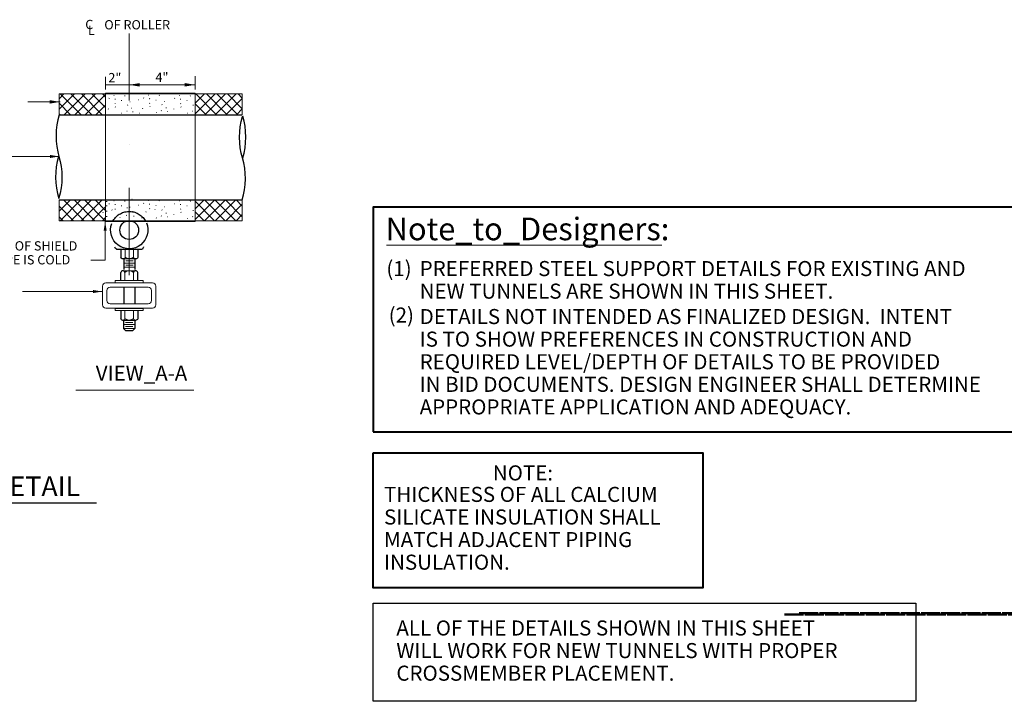
# Model space of a CAD drawing. Units: inches. Extents: x 120018 to 123787, y 119994 to 122287.
# Drawn here: x 122195 to 123046, y 120078 to 120666 of the extents above; entities that cross this region are included whole.
import ezdxf
from ezdxf.enums import TextEntityAlignment as Align

# ---------------------------------------------------------------- set-up
doc = ezdxf.new("R2010")
doc.units = ezdxf.units.IN
doc.header["$MEASUREMENT"] = 0
for name, pattern in [('DGN Style 2', [94.058657, 56.435194, -37.623463]), ('DGN Style 3', [131.68212, 94.058657, -37.623463]), ('DGN Style 4', [150.58791, 75.246926, -37.623463, 0.094059, -37.623463])]:
    doc.linetypes.add(name, pattern=pattern)
for name, color, linetype, lineweight in [('G-ANNO-CELL', 30, 'Continuous', 30), ('G-ANNO-TEXT', 7, 'Continuous', 13), ('G-DETL-LINE', 1, 'Continuous', 13), ('G-TITL-TEXT', 132, 'Continuous', 13)]:
    doc.layers.add(name, color=color, linetype=linetype, lineweight=lineweight)
doc.styles.add('Style-Arial', font='arialbd.ttf')
doc.styles.add('Style-Tahoma', font='tahoma.ttf')
doc.styles.add('Style-UOFM', font='UOFM.shx')
doc.styles.add('UofM Standard', font='tahoma.ttf', dxfattribs={"height": 8})
doc.styles.add('UofM Standard_0', font='tahoma.ttf')
doc.styles.add('UofM Sub-Titles', font='arialbd.ttf', dxfattribs={"height": 13})
doc.dimstyles.new('Mechanical Notes', dxfattribs={"dimtxt": 8, "dimasz": 8, "dimexe": 4, "dimexo": 4, "dimgap": 4, "dimtad": 1, "dimdec": 5, "dimzin": 11, "dimdsep": 46, "dimlunit": 4, "dimtxsty": 'UofM Standard', "dimcen": 0, "dimclrd": 7, "dimclre": 7, "dimadec": 4, "dimazin": 3, "dimtfac": 0.75, "dimtdec": 0, "dimtmove": 0, "dimatfit": 1, "dimfxl": 1, "dimfrac": 1, "dimtzin": 11, "dimlwd": 0, "dimlwe": 0, "dimarcsym": 0})

# ---------------------------------------------------------------- blocks, each defined once
blk = doc.blocks.new('END_2')
at = {"layer": 'G-DETL-LINE', "color": 1, "linetype": 'Continuous', "lineweight": 30}
for centre, start_param, end_param in [((9.34, -11.97), 1.00072, 2.125194), ((9.1, -35.32), 1.016399, 2.138341)]:
    blk.add_ellipse(centre, major_axis=(0, 22.18), ratio=0.5, start_param=start_param, end_param=end_param, dxfattribs=at)
at = {"layer": 'G-DETL-LINE', "color": 1, "linetype": 'Continuous', "lineweight": 30, "extrusion": (0, 0, -1)}
blk.add_ellipse((-9.52, -35.32), major_axis=(0, 22.18), ratio=0.5, start_param=1.016399, end_param=2.125194, dxfattribs=at)
blk = doc.blocks.new('END_3')
at = {"layer": 'G-DETL-LINE', "color": 1, "linetype": 'Continuous', "lineweight": 30}
for centre, start_param, end_param in [((9.34, -11.97), 1.00072, 2.125194), ((9.1, -35.32), 1.016399, 2.138341)]:
    blk.add_ellipse(centre, major_axis=(0, 22.18), ratio=0.5, start_param=start_param, end_param=end_param, dxfattribs=at)
at = {"layer": 'G-DETL-LINE', "color": 1, "linetype": 'Continuous', "lineweight": 30, "extrusion": (0, 0, -1)}
blk.add_ellipse((-9.52, -35.32), major_axis=(0, 22.18), ratio=0.5, start_param=1.016399, end_param=2.125194, dxfattribs=at)

msp = doc.modelspace()

# ---------------------------------------------------------------- linework, layer by layer
at = {"color": 1, "linetype": 'Continuous', "lineweight": 13}
msp.add_line((122512.04, 120471.39), (122749.8, 120471.39), dxfattribs=at)
at = {"layer": 'G-ANNO-CELL', "color": 30, "linetype": 'Continuous', "lineweight": 30}
msp.add_line((122005.92, 120248.89), (122261.7, 120248.89), dxfattribs=at)
at = {"layer": 'G-ANNO-CELL', "color": 30, "linetype": 'Continuous', "lineweight": 40, "flags": 128}
for points in [[(122500.7, 120310.39), (123087.01, 120310.39), (123087.01, 120504.19), (122500.7, 120504.19)], [(122500.7, 120292.25), (122785.36, 120292.25), (122785.36, 120175.54), (122500.7, 120175.54)]]:
    msp.add_lwpolyline(points, close=True, dxfattribs=at)
at = {"layer": 'G-ANNO-CELL', "color": 30, "linetype": 'Continuous', "lineweight": 30, "flags": 128}
msp.add_lwpolyline([(122500.7, 120162.41), (122969.25, 120162.41), (122969.25, 120077.66), (122500.7, 120077.66)], close=True, dxfattribs=at)
at = {"layer": 'G-DETL-LINE', "color": 1, "linetype": 'DGN Style 4', "lineweight": 13}
msp.add_line((122289.98, 120445.58), (122289.98, 120654.07), dxfattribs=at)
at = {"layer": 'G-DETL-LINE', "color": 1, "linetype": 'Continuous', "lineweight": 0}
for p, q in [((122269.61, 120605.61), (122269.61, 120616.73)), ((122346.97, 120605.61), (122346.97, 120617.19)), ((122289.98, 120609.77), (122269.61, 120609.77)), ((122272.52, 120598.11), (122272.83, 120597.86)), ((122276.61, 120600.54), (122276.93, 120600.48)), ((122277.52, 120597.4), (122277.83, 120597.34)), ((122277.71, 120597.46), (122278.03, 120597.39)), ((122286.31, 120600.1), (122286.15, 120600.51)), ((122292.24, 120602.01), (122292.56, 120601.95)), ((122302.22, 120598.49), (122302.54, 120598.24)), ((122306.32, 120600.91), (122306.63, 120600.85)), ((122307.22, 120597.78), (122307.54, 120597.71)), ((122307.42, 120597.83), (122307.73, 120597.77)), ((122316.02, 120600.47), (122315.86, 120600.88)), ((122329.09, 120598.11), (122329.4, 120597.86)), ((122333.18, 120600.54), (122333.49, 120600.48)), ((122334.08, 120597.4), (122334.4, 120597.34)), ((122334.28, 120597.46), (122334.6, 120597.39)), ((122342.88, 120600.1), (122342.72, 120600.51)), ((122272.02, 120588.76), (122271.86, 120589.17)), ((122277.99, 120593.22), (122277.83, 120593.63)), ((122277.95, 120590.68), (122278.27, 120590.61)), ((122283.16, 120596.22), (122283.48, 120596.15)), ((122288.66, 120592.03), (122288.5, 120592.44)), ((122290.47, 120595.1), (122290.79, 120595.04)), ((122292.02, 120589.58), (122292.34, 120589.51)), ((122297.72, 120596.78), (122298.03, 120596.71)), ((122301.72, 120589.14), (122301.57, 120589.54)), ((122307.7, 120593.6), (122307.54, 120594)), ((122307.66, 120591.05), (122307.97, 120590.99)), ((122312.87, 120596.59), (122313.18, 120596.53)), ((122318.36, 120592.4), (122318.21, 120592.81)), ((122320.18, 120595.48), (122320.49, 120595.41)), ((122321.73, 120589.95), (122322.04, 120589.89)), ((122328.59, 120588.76), (122328.43, 120589.17)), ((122334.56, 120593.22), (122334.4, 120593.63)), ((122334.52, 120590.68), (122334.83, 120590.61)), ((122339.73, 120596.22), (122340.05, 120596.15)), ((122345.23, 120592.03), (122345.07, 120592.44)), ((122347.04, 120595.1), (122347.13, 120595.09)), ((122283.43, 120585.44), (122283.74, 120585.38)), ((122287.93, 120587.15), (122288.25, 120586.9)), ((122292.93, 120586.44), (122293.24, 120586.38)), ((122293.13, 120586.49), (122293.44, 120586.43)), ((122298.58, 120585.25), (122298.89, 120585.19)), ((122313.13, 120585.81), (122313.45, 120585.75)), ((122317.64, 120587.52), (122317.95, 120587.27)), ((122322.63, 120586.81), (122322.95, 120586.75)), ((122322.83, 120586.87), (122323.14, 120586.8)), ((122340, 120585.44), (122340.31, 120585.38)), ((122344.5, 120587.15), (122344.81, 120586.9)), ((122272.52, 120507.18), (122272.83, 120506.93)), ((122276.61, 120509.6), (122276.93, 120509.54)), ((122277.52, 120506.47), (122277.83, 120506.4)), ((122277.71, 120506.52), (122278.03, 120506.46)), ((122283.16, 120505.28), (122283.48, 120505.22)), ((122286.31, 120509.16), (122286.15, 120509.57)), ((122288.33, 120503.43), (122288.13, 120503.94)), ((122290.47, 120504.17), (122290.79, 120504.1)), ((122292.24, 120511.08), (122292.56, 120511.02)), ((122297.72, 120505.84), (122298.03, 120505.78)), ((122302.22, 120507.55), (122302.54, 120507.3)), ((122306.32, 120509.98), (122306.63, 120509.92)), ((122307.22, 120506.84), (122307.54, 120506.78)), ((122307.42, 120506.89), (122307.73, 120506.83)), ((122312.87, 120505.66), (122313.18, 120505.59)), ((122316.02, 120509.54), (122315.86, 120509.95)), ((122320.18, 120504.54), (122320.49, 120504.48)), ((122329.09, 120507.18), (122329.4, 120506.93)), ((122333.18, 120509.6), (122333.49, 120509.54)), ((122334.08, 120506.47), (122334.4, 120506.4)), ((122334.28, 120506.52), (122334.6, 120506.46)), ((122339.73, 120505.28), (122340.05, 120505.22)), ((122342.88, 120509.16), (122342.72, 120509.57)), ((122347.04, 120504.17), (122347.13, 120504.15)), ((122373.3, 120492.49), (122387.63, 120506.82)), ((122267.53, 120499.35), (122267.33, 120499.86)), ((122274.94, 120501.74), (122275.34, 120501.66)), ((122277.99, 120502.29), (122277.83, 120502.7)), ((122281.79, 120495.19), (122282.18, 120495.12)), ((122287.42, 120497.33), (122287.81, 120497.02)), ((122292.53, 120500.37), (122292.93, 120500.29)), ((122293.66, 120496.45), (122294.06, 120496.37)), ((122293.91, 120496.51), (122294.3, 120496.43)), ((122304.66, 120499.82), (122304.46, 120500.33)), ((122307.7, 120502.66), (122307.54, 120503.07)), ((122312.08, 120502.21), (122312.47, 120502.13)), ((122317.64, 120496.59), (122317.95, 120496.34)), ((122318.36, 120501.47), (122318.21, 120501.87)), ((122321.73, 120499.01), (122322.04, 120498.95)), ((122322.63, 120495.88), (122322.95, 120495.81)), ((122322.83, 120495.93), (122323.14, 120495.87)), ((122328.59, 120497.83), (122328.43, 120498.23)), ((122334.56, 120502.29), (122334.4, 120502.7)), ((122334.52, 120499.74), (122334.83, 120499.68)), ((122344.5, 120496.21), (122344.81, 120495.96)), ((122345.23, 120501.09), (122345.07, 120501.5)), ((122382.41, 120492.49), (122387.63, 120497.71)), ((122300.72, 120494.96), (122301.12, 120494.89)), ((122313.13, 120494.88), (122313.45, 120494.81)), ((122340, 120494.5), (122340.31, 120494.44)), ((122269.21, 120458.48), (122256.72, 120458.48)), ((122266.98, 120419.82), (122266.98, 120435.99)), ((122269.83, 120438.83), (122310.14, 120438.83)), ((122312.98, 120419.82), (122312.98, 120435.99)), ((122270.78, 120423.62), (122270.78, 120432.19)), ((122273.63, 120435.04), (122306.34, 120435.04)), ((122309.19, 120423.62), (122309.19, 120432.19)), ((122273.63, 120420.77), (122306.34, 120420.77)), ((122269.83, 120416.97), (122310.14, 120416.97))]:
    msp.add_line(p, q, dxfattribs=at)
at = {"layer": 'G-DETL-LINE', "color": 1, "linetype": 'Continuous', "lineweight": 13}
for p, q in [((122229.46, 120583.89), (122229.46, 120601.89)), ((122229.46, 120597.74), (122233.61, 120601.89)), ((122229.46, 120588.63), (122242.72, 120601.89)), ((122229.46, 120601.89), (122269.61, 120601.89)), ((122230.49, 120601.89), (122248.49, 120583.89)), ((122233.84, 120583.89), (122251.84, 120601.89)), ((122239.6, 120601.89), (122257.6, 120583.89)), ((122242.96, 120583.89), (122260.95, 120601.89)), ((122248.72, 120601.89), (122266.72, 120583.89)), ((122252.07, 120583.89), (122269.61, 120601.43)), ((122257.84, 120601.89), (122269.61, 120590.11)), ((122266.95, 120601.88), (122269.61, 120599.22)), ((122269.61, 120602.64), (122346.97, 120602.64)), ((122269.61, 120602.64), (122269.61, 120601.88)), ((122269.61, 120583.89), (122269.61, 120601.89)), ((122269.61, 120601.88), (122346.97, 120601.88)), ((122269.68, 120602.64), (122270.43, 120601.88)), ((122270.13, 120601.88), (122270.88, 120602.64)), ((122271.5, 120602.64), (122272.25, 120601.88)), ((122271.95, 120601.88), (122272.71, 120602.64)), ((122344.88, 120601.88), (122345.63, 120602.64)), ((122346.25, 120602.64), (122346.97, 120601.92)), ((122346.7, 120601.88), (122346.97, 120602.15)), ((122346.97, 120601.88), (122346.97, 120602.64)), ((122346.97, 120583.06), (122346.97, 120602.39)), ((122346.97, 120593.87), (122354.98, 120601.88)), ((122346.97, 120584.75), (122364.09, 120601.88)), ((122387.63, 120601.88), (122346.97, 120601.88)), ((122346.97, 120583.06), (122346.97, 120601.2)), ((122347.5, 120601.88), (122365.49, 120583.89)), ((122355.22, 120583.89), (122373.21, 120601.88)), ((122356.61, 120601.88), (122374.61, 120583.89)), ((122364.33, 120583.89), (122382.32, 120601.88)), ((122365.73, 120601.88), (122383.72, 120583.89)), ((122373.45, 120583.89), (122387.63, 120598.08)), ((122374.85, 120601.88), (122387.63, 120589.09)), ((122383.96, 120601.88), (122387.63, 120598.21)), ((122387.63, 120601.88), (122387.63, 120583.89)), ((122229.46, 120593.8), (122239.37, 120583.89)), ((122261.19, 120583.89), (122269.61, 120592.31)), ((122346.97, 120593.3), (122356.37, 120583.89)), ((122382.56, 120583.89), (122387.63, 120588.96)), ((122229.46, 120584.68), (122230.26, 120583.89)), ((122346.97, 120584.18), (122347.26, 120583.89)), ((122387.63, 120583.89), (122346.97, 120583.89)), ((122229.46, 120509.8), (122230.05, 120510.39)), ((122229.46, 120500.69), (122239.16, 120510.39)), ((122229.46, 120510.39), (122229.46, 120492.49)), ((122229.46, 120505.01), (122241.99, 120492.49)), ((122230.38, 120492.49), (122248.28, 120510.39)), ((122233.2, 120510.39), (122251.1, 120492.49)), ((122239.49, 120492.49), (122257.4, 120510.39)), ((122242.32, 120510.39), (122260.22, 120492.49)), ((122248.61, 120492.49), (122266.51, 120510.39)), ((122251.43, 120510.39), (122269.33, 120492.49)), ((122257.73, 120492.49), (122269.61, 120504.38)), ((122260.55, 120510.39), (122269.61, 120501.32)), ((122269.61, 120492.49), (122269.61, 120510.41)), ((122346.97, 120492.49), (122346.97, 120510.45)), ((122346.97, 120502.62), (122354.79, 120510.45)), ((122346.97, 120493.5), (122363.91, 120510.45)), ((122346.97, 120509.24), (122363.71, 120492.49)), ((122354.87, 120510.45), (122372.83, 120492.49)), ((122355.06, 120492.49), (122373.03, 120510.45)), ((122363.99, 120510.45), (122381.95, 120492.49)), ((122364.18, 120492.49), (122382.14, 120510.45)), ((122373.1, 120510.45), (122387.63, 120495.92)), ((122382.22, 120510.45), (122387.63, 120505.03)), ((122387.63, 120510.47), (122387.63, 120492.49)), ((122229.46, 120495.9), (122232.87, 120492.49)), ((122266.84, 120492.49), (122269.61, 120495.26)), ((122346.97, 120500.12), (122354.6, 120492.49)), ((122229.46, 120492.49), (122269.61, 120492.49)), ((122269.61, 120492.49), (122346.97, 120492.49)), ((122269.61, 120491.74), (122346.97, 120491.74)), ((122346, 120492.49), (122346.75, 120491.74)), ((122346.05, 120491.74), (122346.8, 120492.49)), ((122346.91, 120492.49), (122346.97, 120492.43)), ((122346.96, 120491.74), (122346.97, 120491.74)), ((122346.97, 120491.74), (122346.97, 120492.49)), ((122387.63, 120492.49), (122346.97, 120492.49)), ((122243.79, 120346.07), (122345.65, 120346.07))]:
    msp.add_line(p, q, dxfattribs=at)
at = {"layer": 'G-DETL-LINE', "color": 1, "linetype": 'Continuous', "lineweight": 30}
for p, q in [((122229.46, 120583.89), (122387.63, 120583.89)), ((122229.46, 120510.49), (122387.63, 120510.49))]:
    msp.add_line(p, q, dxfattribs=at)
at = {"layer": 'G-DETL-LINE', "color": 1, "linetype": 'DGN Style 3', "lineweight": 13}
for p, q in [((122269.61, 120583.06), (122269.61, 120505.9)), ((122346.97, 120583.06), (122346.97, 120505.94))]:
    msp.add_line(p, q, dxfattribs=at)
at = {"layer": 'G-DETL-LINE', "color": 1, "lineweight": 0}
msp.add_line((122202.58, 120547.93), (122176.47, 120547.93), dxfattribs=at)
at = {"layer": 'G-DETL-LINE', "color": 1, "lineweight": 30}
for p, q in [((122302.37, 120469.89), (122302.37, 120469.5)), ((122279.06, 120468), (122300.87, 120468)), ((122295.03, 120450.35), (122295.03, 120459.45)), ((122295.03, 120420.68), (122295.03, 120435.13))]:
    msp.add_line(p, q, dxfattribs=at)
at = {"layer": 'G-DETL-LINE', "color": 1, "linetype": 'Continuous', "lineweight": 13, "flags": 128}
for points in [[(122269.61, 120583.87), (122270.86, 120583.87)], [(122270.86, 120509.14), (122269.61, 120509.09)], [(122269.61, 120505.3), (122270.86, 120505.3)], [(122269.61, 120500.69), (122270.86, 120500.72)], [(122270.86, 120496.25), (122269.61, 120496.19)]]:
    msp.add_lwpolyline(points, dxfattribs=at)
at = {"layer": 'G-DETL-LINE', "color": 1, "lineweight": 30, "flags": 128}
for points in [[(122282.78, 120467.85), (122282.78, 120460.85)], [(122282.78, 120467.85), (122297.48, 120467.85)], [(122297.48, 120467.85), (122297.48, 120460.85)], [(122285.23, 120459.45), (122285.23, 120450.42)], [(122282.63, 120440.91), (122282.63, 120447.91)], [(122297.33, 120440.91), (122297.33, 120447.91)], [(122285.23, 120435.07), (122285.23, 120421.1)], [(122282.63, 120414.87), (122282.63, 120407.87)], [(122297.33, 120414.87), (122297.33, 120407.87)], [(122285.08, 120406.47), (122285.08, 120399.47)], [(122294.88, 120406.47), (122294.88, 120399.47), (122293.13, 120397.72)], [(122285.08, 120399.47), (122286.83, 120397.72)], [(122286.83, 120397.72), (122293.13, 120397.72)]]:
    msp.add_lwpolyline(points, dxfattribs=at)
at = {"layer": 'G-DETL-LINE', "color": 1, "lineweight": 13, "flags": 128}
for points in [[(122286.45, 120467.85), (122286.45, 120460.85)], [(122293.8, 120467.85), (122293.8, 120460.85)], [(122284.62, 120459.45), (122295.64, 120459.45)], [(122285.23, 120455.95), (122295.03, 120455.95)], [(122286.98, 120457.7), (122293.28, 120457.7)], [(122286.98, 120454.2), (122293.28, 120454.2)], [(122284.47, 120449.31), (122295.49, 120449.31)], [(122285.23, 120452.45), (122295.03, 120452.45)], [(122286.31, 120440.91), (122286.31, 120447.91)], [(122293.66, 120440.91), (122293.66, 120447.91)], [(122286.31, 120414.87), (122286.31, 120407.87)], [(122293.66, 120414.87), (122293.66, 120407.87)], [(122284.47, 120406.47), (122295.49, 120406.47)], [(122285.08, 120402.97), (122294.88, 120402.97)], [(122286.83, 120404.72), (122293.13, 120404.72)], [(122285.08, 120399.47), (122294.88, 120399.47)], [(122286.83, 120401.22), (122293.13, 120401.22)]]:
    msp.add_lwpolyline(points, dxfattribs=at)
for points in [[(122302.01, 120440.79), (122277.96, 120440.79), (122277.96, 120438.83), (122302.01, 120438.83)], [(122302.01, 120416.82), (122277.96, 120416.82), (122277.96, 120414.87), (122302.01, 120414.87)]]:
    msp.add_lwpolyline(points, close=True, dxfattribs=at)
at = {"layer": 'G-DETL-LINE', "color": 1, "lineweight": 30}
msp.add_circle((122289.98, 120484.37), 8.12, dxfattribs=at)
at = {"layer": 'G-DETL-LINE', "color": 1, "linetype": 'DGN Style 2', "lineweight": 30, "extrusion": (0, 0, -1)}
msp.add_arc((-122289.98, 120484.37), 16.1, 27.33776, 149.60724, dxfattribs=at)
at = {"layer": 'G-DETL-LINE', "color": 1, "lineweight": 30, "extrusion": (0, 0, -1)}
for centre, radius, start, end in [((-122289.98, 120484.37), 16.1, 157.5, 20.5612), ((-122279.06, 120469.5), 1.5, 270, 0), ((-122284.62, 120461.36), 1.91, 195.39714, 344.60801), ((-122290.13, 120464.97), 5.52, 228.29112, 311.70705), ((-122284.47, 120408.37), 1.91, 195.39714, 344.60801), ((-122289.98, 120411.99), 5.52, 228.29112, 311.70705)]:
    msp.add_arc(centre, radius, start, end, dxfattribs=at)
at = {"layer": 'G-DETL-LINE', "color": 1, "lineweight": 30}
for centre, radius, start, end in [((122300.87, 120469.5), 1.5, 270, 0), ((122284.47, 120447.4), 1.91, 15.39714, 164.60801), ((122289.98, 120443.79), 5.52, 48.29112, 131.70705)]:
    msp.add_arc(centre, radius, start, end, dxfattribs=at)
at = {"layer": 'G-DETL-LINE', "color": 1, "linetype": 'Continuous', "lineweight": 0, "extrusion": (0, 0, -1)}
for centre, start, end in [((-122269.83, 120435.99), 0, 90), ((-122273.63, 120432.19), 0, 90), ((-122269.83, 120419.82), 270, 0), ((-122273.63, 120423.62), 270, 0)]:
    msp.add_arc(centre, 2.85, start, end, dxfattribs=at)
at = {"layer": 'G-DETL-LINE', "color": 1, "linetype": 'Continuous', "lineweight": 0}
for centre, start, end in [((122310.14, 120435.99), 0, 90), ((122306.34, 120432.19), 0, 90), ((122306.34, 120423.62), 270, 0), ((122310.14, 120419.82), 270, 0)]:
    msp.add_arc(centre, 2.85, start, end, dxfattribs=at)
at = {"layer": 'G-DETL-LINE', "color": 1, "lineweight": 30, "extrusion": (0, 0, -1)}
for centre in [(122295.64, 120461.36), (122295.49, 120408.37)]:
    msp.add_ellipse(centre, major_axis=(0, 1.91), ratio=1, start_param=1.839527, end_param=4.443748, dxfattribs=at)
at = {"layer": 'G-DETL-LINE', "color": 1, "lineweight": 30}
msp.add_ellipse((122295.49, 120447.4), major_axis=(0, -1.91), ratio=1, start_param=1.839527, end_param=4.443748, dxfattribs=at)

# ---------------------------------------------------------------- block references
at = {"layer": 'G-DETL-LINE', "color": 1, "linetype": 'Continuous', "lineweight": 30, "xscale": 1.527502002346937, "yscale": 1.527502002346937, "zscale": 1.527502002346937}
msp.add_blockref('END_2', (122229.46, 120583.89), dxfattribs=at)
at = {"layer": 'G-DETL-LINE', "color": 1, "linetype": 'Continuous', "lineweight": 30, "xscale": 1.527502002346937, "yscale": 1.527502002346937, "zscale": 1.527502002346937, "rotation": 180}
msp.add_blockref('END_3', (122387.63, 120510.49), dxfattribs=at)

# ---------------------------------------------------------------- texts
at = {"color": 1, "linetype": 'Continuous', "lineweight": 13, "style": 'UofM Sub-Titles'}
msp.add_text('Note_to_Designers:', height=19.5, dxfattribs=at).set_placement((122511.43, 120495.12), align=Align.TOP_LEFT)
at = {"layer": 'G-ANNO-CELL', "color": 1, "linetype": 'Continuous', "lineweight": 13, "style": 'Style-Arial'}
msp.add_text('DHW_ROLLER_DETAIL', height=17, dxfattribs=at).set_placement((122005.99, 120254.73))
at = {"layer": 'G-ANNO-TEXT', "color": 7, "lineweight": 13, "char_height": 13, "attachment_point": 1, "line_spacing_factor": 0.9, "style": 'UofM Sub-Titles'}
for s, insert in [('\\fArial|b1|i0|c00|p39;(1)', (122512.04, 120457.68)), ('\\fArial|b1|i0|c00|p39;PREFERRED STEEL SUPPORT DETAILS FOR EXISTING AND \\PNEW TUNNELS ARE SHOWN IN THIS SHEET.', (122540.79, 120457.68)), ('\\fArial|b1|i0|c00|p39;(2)', (122514.04, 120417.54)), ('\\fArial|b1|i0|c00|p39;DETAILS NOT INTENDED AS FINALIZED DESIGN.  INTENT \\PIS TO SHOW PREFERENCES IN CONSTRUCTION AND \\PREQUIRED LEVEL/DEPTH OF DETAILS TO BE PROVIDED \\PIN BID DOCUMENTS. DESIGN ENGINEER SHALL DETERMINE \\PAPPROPRIATE APPLICATION AND ADEQUACY.', (122540.79, 120416.26)), ('\\fArial|b1|i0|c00|p39;NOTE:', (122603.97, 120281.3)), ('\\fArial|b1|i0|c00|p39;THICKNESS OF ALL CALCIUM \\PSILICATE INSULATION SHALL \\PMATCH ADJACENT PIPING\\PINSULATION.', (122510.03, 120262.75)), ('\\fArial|b1|i0|c00|p39;ALL OF THE DETAILS SHOWN IN THIS SHEET\\PWILL WORK FOR NEW TUNNELS WITH PROPER\\PCROSSMEMBER PLACEMENT.', (122520.68, 120147.44))]:
    msp.add_mtext(s, dxfattribs=dict(at, insert=insert))
at = {"layer": 'G-DETL-LINE', "color": 1, "linetype": 'Continuous', "lineweight": 13, "style": 'Style-UOFM'}
msp.add_text('VIEW_A-A', height=13, dxfattribs=at).set_placement((122300.6, 120354.43), align=Align.CENTER)
at = {"layer": 'G-DETL-LINE', "color": 1, "linetype": 'Continuous', "lineweight": 0, "char_height": 8, "attachment_point": 1, "line_spacing_factor": 0.6, "style": 'Style-Tahoma'}
for s, insert in [('\\T1.000;C', (122252.03, 120665.83)), ('\\T1.000;L', (122254.36, 120660.75))]:
    msp.add_mtext(s, dxfattribs=dict(at, insert=insert))
at = {"layer": 'G-DETL-LINE', "color": 1, "lineweight": 13, "insert": (122325.27, 120665.6), "char_height": 8, "attachment_point": 3, "line_spacing_factor": 0.6, "style": 'Style-Tahoma'}
msp.add_mtext('\\T1.203;OF ROLLER', dxfattribs=at)
at = {"layer": 'G-DETL-LINE', "color": 1, "linetype": 'Continuous', "lineweight": 13, "char_height": 8, "attachment_point": 1, "style": 'Style-Tahoma'}
for s, insert, line_spacing_factor in [('\\T1.203;2"', (122271.96, 120619.98), 0.6), ('\\T1.203;4"', (122312.64, 120620.32), 0.6), ('\\T1.203;POSITION OF SHIELD\\PWHEN PIPE IS COLD\\P', (122138.25, 120474.76), 0.9)]:
    msp.add_mtext(s, dxfattribs=dict(at, insert=insert, line_spacing_factor=line_spacing_factor))
at = {"layer": 'G-TITL-TEXT', "color": 132, "linetype": 'Continuous', "lineweight": 13, "style": 'Style-Arial'}
for p in [(122855.42, 120156.03), (122867.92, 120157.15)]:
    msp.add_text('____________________', height=23, dxfattribs=at).set_placement(p)

# ---------------------------------------------------------------- leaders
at = {"layer": 'G-DETL-LINE', "color": 1, "linetype": 'Continuous', "lineweight": 0}
for points, override in [([(122289.98, 120609.77), (122308.29, 120609.77)], {"dimscale": 1, "dimtxt": 9, "dimasz": 9, "dimgap": 0, "dimtxsty": 'UofM Standard_0', "dimclrd": 1}), ([(122346.97, 120609.77), (122308.29, 120609.77)], {"dimscale": 1, "dimtxt": 9, "dimasz": 9, "dimgap": 0, "dimtxsty": 'UofM Standard_0', "dimclrd": 1}), ([(122230.24, 120595.04), (122202.56, 120595.04)], {"dimscale": 1, "dimtxt": 9, "dimasz": 9, "dimgap": 0, "dimtxsty": 'UofM Standard_0', "dimclrd": 1}), ([(122229.51, 120547.93), (122202.58, 120547.93)], {"dimscale": 1, "dimclrd": 1}), ([(122269.21, 120491.74), (122269.21, 120458.48)], {"dimscale": 1, "dimclrd": 1})]:
    msp.add_leader(points, dimstyle='Mechanical Notes', override=override, dxfattribs=at)
at = {"layer": 'G-DETL-LINE', "color": 1, "lineweight": 0}
msp.add_leader([(122266.73, 120431.34), (122197.8, 120431.34)], dimstyle='Mechanical Notes', override={"dimscale": 1, "dimclrd": 1}, dxfattribs=at)

doc.saveas('drawing.dxf')
